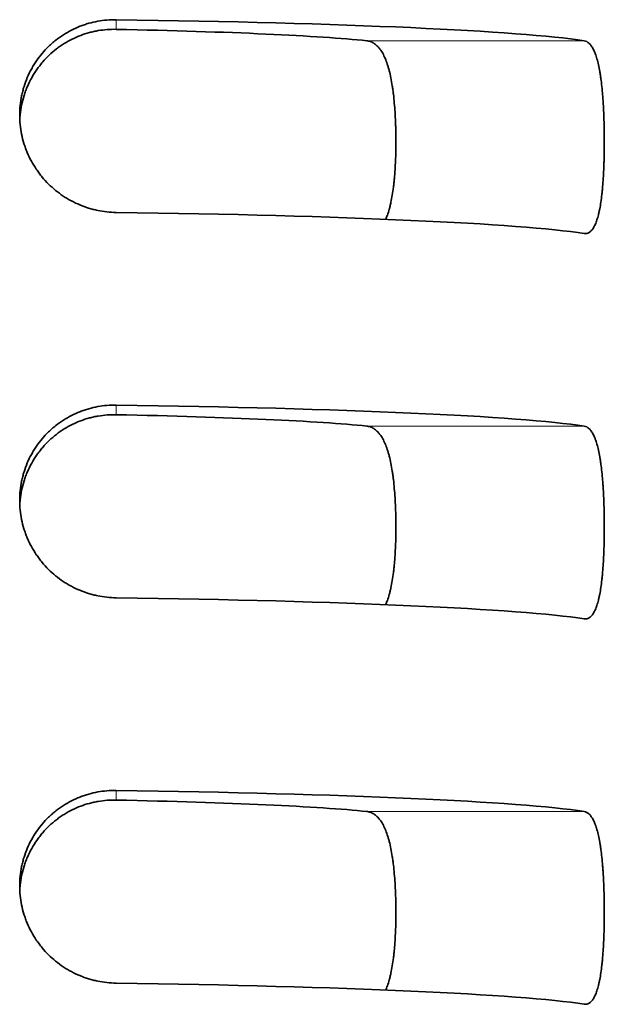
# Model space of a CAD drawing. Units: millimetres. Extents: x 0 to 5600, y 0 to 3960.
# Drawn here: x 4475 to 4479, y 2880 to 2888 of the extents above; entities that cross this region are included whole.
import ezdxf

# ---------------------------------------------------------------- set-up
doc = ezdxf.new("R2010")
doc.units = ezdxf.units.MM
doc.header["$LTSCALE"] = 13.333333
doc.layers.add('Visible Edges(ISO)', color=7, linetype='Continuous', lineweight=35)
doc.layers.add('Visible Tangent Edges(ISO)', color=7, linetype='Continuous', lineweight=18)

msp = doc.modelspace()

# ---------------------------------------------------------------- linework, layer by layer
at = {"layer": 'Visible Edges(ISO)'}
for centre, major_axis, start_param, end_param in [((4473.6365, 2887.5873), (5.5, 0), 0.276227, 1.266104), ((4473.6365, 2887.5873), (-3.9, 0), 3.536384, 4.275551), ((4473.6365, 2886.0888), (5.5, 0), 0.276227, 1.266104), ((4473.6365, 2884.5902), (5.5, 0), 0.276227, 1.266104), ((4473.6365, 2884.5902), (-3.9, 0), 3.536384, 4.275551), ((4473.6365, 2883.0916), (5.5, 0), 0.276227, 1.266104), ((4473.6365, 2881.593), (5.5, 0), 0.276227, 1.266104), ((4473.6365, 2881.593), (-3.9, 0), 3.536384, 4.275551), ((4473.6365, 2880.0945), (5.5, 0), 0.276227, 1.266104)]:
    msp.add_ellipse(centre, major_axis=major_axis, ratio=0.043619, start_param=start_param, end_param=end_param, dxfattribs=at)
for points, knots in [([(4475.2865, 2887.8162), (4475.2626, 2887.8165), (4475.2387, 2887.8157), (4475.215, 2887.8137), (4475.1913, 2887.8118), (4475.1677, 2887.8087), (4475.1443, 2887.8044), (4475.1208, 2887.8002), (4475.0975, 2887.7948), (4475.0743, 2887.7883), (4475.0628, 2887.785), (4475.0512, 2887.7814), (4475.0397, 2887.7776), (4475.0339, 2887.7756), (4475.0282, 2887.7736), (4475.0225, 2887.7715), (4475.0168, 2887.7695), (4475.0111, 2887.7673), (4475.0055, 2887.7651), (4474.983, 2887.7563), (4474.961, 2887.7464), (4474.9395, 2887.7354), (4474.918, 2887.7244), (4474.8971, 2887.7124), (4474.8767, 2887.6993), (4474.8563, 2887.6862), (4474.8364, 2887.672), (4474.8171, 2887.6567), (4474.8123, 2887.6529), (4474.8075, 2887.649), (4474.8028, 2887.6451), (4474.798, 2887.6411), (4474.7934, 2887.6371), (4474.7887, 2887.6331), (4474.7795, 2887.625), (4474.7705, 2887.6167), (4474.7617, 2887.6082), (4474.7441, 2887.5911), (4474.7275, 2887.5733), (4474.7117, 2887.5546), (4474.6959, 2887.5359), (4474.681, 2887.5164), (4474.667, 2887.496), (4474.66, 2887.4858), (4474.6533, 2887.4755), (4474.6467, 2887.4649), (4474.6435, 2887.4596), (4474.6403, 2887.4542), (4474.6371, 2887.4488), (4474.634, 2887.4434), (4474.631, 2887.438), (4474.628, 2887.4326), (4474.6161, 2887.4109), (4474.6053, 2887.3886), (4474.5957, 2887.3659), (4474.586, 2887.3432), (4474.5775, 2887.3201), (4474.5702, 2887.2964), (4474.5665, 2887.2846), (4474.5631, 2887.2727), (4474.56, 2887.2606), (4474.5585, 2887.2546), (4474.557, 2887.2485), (4474.5556, 2887.2424), (4474.5542, 2887.2363), (4474.5529, 2887.2302), (4474.5516, 2887.2241), (4474.5466, 2887.1995), (4474.5428, 2887.1748), (4474.5403, 2887.15), (4474.5378, 2887.1251), (4474.5365, 2887.1001), (4474.5365, 2887.075), (4474.5365, 2887.0498), (4474.5378, 2887.0249), (4474.5402, 2887.0002), (4474.5427, 2886.9755), (4474.5464, 2886.9509), (4474.5513, 2886.9266), (4474.5562, 2886.9023), (4474.5623, 2886.8782), (4474.5697, 2886.8542), (4474.5715, 2886.8483), (4474.5734, 2886.8423), (4474.5754, 2886.8363), (4474.5774, 2886.8304), (4474.5795, 2886.8245), (4474.5816, 2886.8186), (4474.5859, 2886.8068), (4474.5904, 2886.7951), (4474.5953, 2886.7836), (4474.6049, 2886.7607), (4474.6156, 2886.7383), (4474.6274, 2886.7165), (4474.6392, 2886.6947), (4474.6521, 2886.6735), (4474.666, 2886.6529), (4474.6729, 2886.6426), (4474.6802, 2886.6325), (4474.6877, 2886.6225), (4474.6914, 2886.6175), (4474.6952, 2886.6125), (4474.6991, 2886.6076), (4474.703, 2886.6027), (4474.7069, 2886.5978), (4474.7109, 2886.593), (4474.7268, 2886.5738), (4474.7436, 2886.5556), (4474.7611, 2886.5382), (4474.7786, 2886.5209), (4474.7969, 2886.5045), (4474.816, 2886.4889), (4474.835, 2886.4734), (4474.8549, 2886.4587), (4474.8755, 2886.445), (4474.8807, 2886.4416), (4474.8859, 2886.4382), (4474.8911, 2886.4349), (4474.8964, 2886.4316), (4474.9016, 2886.4284), (4474.9069, 2886.4253), (4474.9174, 2886.419), (4474.9281, 2886.413), (4474.9389, 2886.4072), (4474.9604, 2886.3957), (4474.9824, 2886.3853), (4475.0048, 2886.376), (4475.0271, 2886.3667), (4475.0499, 2886.3585), (4475.0731, 2886.3513), (4475.0789, 2886.3495), (4475.0847, 2886.3478), (4475.0906, 2886.3462), (4475.0964, 2886.3445), (4475.1023, 2886.3429), (4475.1082, 2886.3414), (4475.12, 2886.3384), (4475.1318, 2886.3357), (4475.1436, 2886.3332), (4475.1673, 2886.3283), (4475.191, 2886.3246), (4475.2148, 2886.322), (4475.2386, 2886.3194), (4475.2625, 2886.318), (4475.2865, 2886.3176)], [0, 0, 0, 0, 0.03125, 0.03125, 0.03125, 0.0625, 0.0625, 0.0625, 0.09375, 0.09375, 0.09375, 0.109375, 0.109375, 0.109375, 0.117188, 0.117188, 0.117188, 0.125, 0.125, 0.125, 0.15625, 0.15625, 0.15625, 0.1875, 0.1875, 0.1875, 0.21875, 0.21875, 0.21875, 0.226563, 0.226563, 0.226563, 0.234375, 0.234375, 0.234375, 0.25, 0.25, 0.25, 0.28125, 0.28125, 0.28125, 0.3125, 0.3125, 0.3125, 0.328125, 0.328125, 0.328125, 0.335938, 0.335938, 0.335938, 0.34375, 0.34375, 0.34375, 0.375, 0.375, 0.375, 0.40625, 0.40625, 0.40625, 0.421875, 0.421875, 0.421875, 0.429688, 0.429688, 0.429688, 0.4375, 0.4375, 0.4375, 0.46875, 0.46875, 0.46875, 0.5, 0.5, 0.5, 0.53125, 0.53125, 0.53125, 0.5625, 0.5625, 0.5625, 0.59375, 0.59375, 0.59375, 0.601563, 0.601563, 0.601563, 0.609375, 0.609375, 0.609375, 0.625, 0.625, 0.625, 0.65625, 0.65625, 0.65625, 0.6875, 0.6875, 0.6875, 0.703125, 0.703125, 0.703125, 0.710938, 0.710938, 0.710938, 0.71875, 0.71875, 0.71875, 0.75, 0.75, 0.75, 0.78125, 0.78125, 0.78125, 0.8125, 0.8125, 0.8125, 0.820313, 0.820313, 0.820313, 0.828125, 0.828125, 0.828125, 0.84375, 0.84375, 0.84375, 0.875, 0.875, 0.875, 0.90625, 0.90625, 0.90625, 0.914063, 0.914063, 0.914063, 0.921875, 0.921875, 0.921875, 0.9375, 0.9375, 0.9375, 0.96875, 0.96875, 0.96875, 1, 1, 1, 1]), ([(4474.5374, 2887.0391), (4474.538, 2887.0525), (4474.539, 2887.0658), (4474.5403, 2887.079), (4474.5429, 2887.1041), (4474.5467, 2887.129), (4474.5518, 2887.1536), (4474.5568, 2887.1783), (4474.5631, 2887.2027), (4474.5707, 2887.2268), (4474.5745, 2887.2389), (4474.5786, 2887.251), (4474.583, 2887.2628), (4474.5874, 2887.2747), (4474.5921, 2887.2864), (4474.5971, 2887.2979), (4474.607, 2887.3209), (4474.618, 2887.3433), (4474.6302, 2887.3651), (4474.6423, 2887.3868), (4474.6555, 2887.4079), (4474.6697, 2887.4284), (4474.6769, 2887.4386), (4474.6843, 2887.4487), (4474.692, 2887.4586), (4474.6997, 2887.4685), (4474.7076, 2887.4781), (4474.7157, 2887.4875), (4474.7319, 2887.5063), (4474.7489, 2887.5241), (4474.7667, 2887.5409), (4474.7844, 2887.5578), (4474.803, 2887.5737), (4474.8223, 2887.5886), (4474.832, 2887.5961), (4474.8418, 2887.6033), (4474.8518, 2887.6103), (4474.8619, 2887.6173), (4474.8721, 2887.624), (4474.8824, 2887.6305), (4474.9031, 2887.6434), (4474.9242, 2887.6551), (4474.9456, 2887.6657), (4474.9671, 2887.6763), (4474.9889, 2887.6858), (4475.0111, 2887.6942), (4475.0333, 2887.7026), (4475.0559, 2887.7099), (4475.0788, 2887.7161), (4475.0846, 2887.7176), (4475.0903, 2887.7191), (4475.0961, 2887.7205), (4475.1018, 2887.7219), (4475.1076, 2887.7233), (4475.1133, 2887.7245), (4475.1248, 2887.7271), (4475.1363, 2887.7293), (4475.1479, 2887.7312), (4475.1709, 2887.7352), (4475.194, 2887.7379), (4475.2171, 2887.7396), (4475.2402, 2887.7413), (4475.2634, 2887.742), (4475.2865, 2887.7415)], [0.5147781, 0.5147781, 0.5147781, 0.5147781, 0.53125, 0.53125, 0.53125, 0.5625, 0.5625, 0.5625, 0.59375, 0.59375, 0.59375, 0.609375, 0.609375, 0.609375, 0.625, 0.625, 0.625, 0.65625, 0.65625, 0.65625, 0.6875, 0.6875, 0.6875, 0.703125, 0.703125, 0.703125, 0.71875, 0.71875, 0.71875, 0.75, 0.75, 0.75, 0.78125, 0.78125, 0.78125, 0.796875, 0.796875, 0.796875, 0.8125, 0.8125, 0.8125, 0.84375, 0.84375, 0.84375, 0.875, 0.875, 0.875, 0.90625, 0.90625, 0.90625, 0.9140625, 0.9140625, 0.9140625, 0.921875, 0.921875, 0.921875, 0.9375, 0.9375, 0.9375, 0.96875, 0.96875, 0.96875, 1, 1, 1, 1]), ([(4477.2365, 2887.6528), (4477.2463, 2887.6517), (4477.2557, 2887.6496), (4477.2649, 2887.6464), (4477.2741, 2887.6432), (4477.283, 2887.639), (4477.2916, 2887.6336), (4477.3002, 2887.6282), (4477.3085, 2887.6217), (4477.3165, 2887.6141), (4477.3206, 2887.6103), (4477.3245, 2887.6062), (4477.3284, 2887.6018), (4477.3303, 2887.5996), (4477.3323, 2887.5973), (4477.3342, 2887.5949), (4477.3361, 2887.5926), (4477.338, 2887.5902), (4477.3398, 2887.5877), (4477.3472, 2887.5778), (4477.3542, 2887.5669), (4477.3609, 2887.555), (4477.3676, 2887.543), (4477.3739, 2887.53), (4477.3799, 2887.516), (4477.3858, 2887.502), (4477.3915, 2887.4869), (4477.3968, 2887.4707), (4477.3995, 2887.4626), (4477.4021, 2887.4542), (4477.4046, 2887.4456), (4477.4071, 2887.4371), (4477.4095, 2887.4283), (4477.4118, 2887.4193), (4477.4164, 2887.4014), (4477.4206, 2887.3826), (4477.4245, 2887.3631), (4477.4284, 2887.3436), (4477.432, 2887.3232), (4477.4353, 2887.3021), (4477.437, 2887.2916), (4477.4385, 2887.2808), (4477.44, 2887.2698), (4477.4408, 2887.2643), (4477.4415, 2887.2588), (4477.4422, 2887.2532), (4477.4429, 2887.2476), (4477.4436, 2887.242), (4477.4443, 2887.2364), (4477.447, 2887.2138), (4477.4494, 2887.1909), (4477.4514, 2887.1675), (4477.4535, 2887.1441), (4477.4553, 2887.1203), (4477.4569, 2887.0961), (4477.4584, 2887.0719), (4477.4597, 2887.0473), (4477.4607, 2887.0222), (4477.4612, 2887.0097), (4477.4617, 2886.9971), (4477.462, 2886.9846), (4477.4624, 2886.972), (4477.4627, 2886.9595), (4477.463, 2886.947), (4477.4635, 2886.9219), (4477.4637, 2886.8968), (4477.4637, 2886.8718), (4477.4637, 2886.8467), (4477.4635, 2886.8217), (4477.463, 2886.7967), (4477.4629, 2886.7904), (4477.4627, 2886.7842), (4477.4626, 2886.7779), (4477.4624, 2886.7716), (4477.4623, 2886.7654), (4477.4621, 2886.7592), (4477.4617, 2886.7468), (4477.4613, 2886.7344), (4477.4608, 2886.7222), (4477.4598, 2886.6978), (4477.4585, 2886.6739), (4477.457, 2886.6503), (4477.4555, 2886.6268), (4477.4537, 2886.6037), (4477.4516, 2886.581), (4477.4506, 2886.5696), (4477.4494, 2886.5584), (4477.4483, 2886.5473), (4477.4477, 2886.5417), (4477.447, 2886.5362), (4477.4464, 2886.5307), (4477.4458, 2886.5253), (4477.4451, 2886.5198), (4477.4445, 2886.5145), (4477.4418, 2886.493), (4477.4388, 2886.4723), (4477.4356, 2886.4525), (4477.4323, 2886.4326), (4477.4287, 2886.4136), (4477.4248, 2886.3953), (4477.4229, 2886.3862), (4477.4208, 2886.3773), (4477.4187, 2886.3685), (4477.4176, 2886.3642), (4477.4165, 2886.3599), (4477.4154, 2886.3556), (4477.4143, 2886.3513), (4477.4131, 2886.3471), (4477.412, 2886.343), (4477.4074, 2886.3264), (4477.4024, 2886.3109), (4477.3971, 2886.2965), (4477.393, 2886.2851), (4477.3886, 2886.2744), (4477.384, 2886.2644)], [0, 0, 0, 0, 0.03125, 0.03125, 0.03125, 0.0625, 0.0625, 0.0625, 0.09375, 0.09375, 0.09375, 0.109375, 0.109375, 0.109375, 0.1171875, 0.1171875, 0.1171875, 0.125, 0.125, 0.125, 0.15625, 0.15625, 0.15625, 0.1875, 0.1875, 0.1875, 0.21875, 0.21875, 0.21875, 0.234375, 0.234375, 0.234375, 0.25, 0.25, 0.25, 0.28125, 0.28125, 0.28125, 0.3125, 0.3125, 0.3125, 0.328125, 0.328125, 0.328125, 0.3359375, 0.3359375, 0.3359375, 0.34375, 0.34375, 0.34375, 0.375, 0.375, 0.375, 0.40625, 0.40625, 0.40625, 0.4375, 0.4375, 0.4375, 0.453125, 0.453125, 0.453125, 0.46875, 0.46875, 0.46875, 0.5, 0.5, 0.5, 0.53125, 0.53125, 0.53125, 0.5390625, 0.5390625, 0.5390625, 0.546875, 0.546875, 0.546875, 0.5625, 0.5625, 0.5625, 0.59375, 0.59375, 0.59375, 0.625, 0.625, 0.625, 0.640625, 0.640625, 0.640625, 0.6484375, 0.6484375, 0.6484375, 0.65625, 0.65625, 0.65625, 0.6875, 0.6875, 0.6875, 0.71875, 0.71875, 0.71875, 0.734375, 0.734375, 0.734375, 0.7421875, 0.7421875, 0.7421875, 0.75, 0.75, 0.75, 0.78125, 0.78125, 0.78125, 0.8059009, 0.8059009, 0.8059009, 0.8059009]), ([(4478.928, 2886.1542), (4478.9349, 2886.1531), (4478.9415, 2886.1533), (4478.9479, 2886.1545), (4478.9543, 2886.1558), (4478.9605, 2886.1582), (4478.9665, 2886.1617), (4478.9725, 2886.1652), (4478.9783, 2886.1699), (4478.9839, 2886.1758), (4478.9867, 2886.1787), (4478.9894, 2886.182), (4478.9921, 2886.1855), (4478.9948, 2886.189), (4478.9975, 2886.1929), (4479, 2886.197), (4479.0051, 2886.2051), (4479.01, 2886.2144), (4479.0146, 2886.2247), (4479.0192, 2886.235), (4479.0236, 2886.2464), (4479.0277, 2886.2589), (4479.0318, 2886.2714), (4479.0357, 2886.285), (4479.0394, 2886.2997), (4479.0403, 2886.3033), (4479.0412, 2886.3071), (4479.0421, 2886.3109), (4479.043, 2886.3147), (4479.0438, 2886.3185), (4479.0447, 2886.3224), (4479.0464, 2886.3302), (4479.048, 2886.3382), (4479.0496, 2886.3465), (4479.0528, 2886.3629), (4479.0557, 2886.3803), (4479.0583, 2886.3984), (4479.061, 2886.4166), (4479.0635, 2886.4356), (4479.0657, 2886.4555), (4479.0669, 2886.4654), (4479.068, 2886.4756), (4479.069, 2886.486), (4479.07, 2886.4963), (4479.071, 2886.5069), (4479.0719, 2886.5175), (4479.0737, 2886.5388), (4479.0753, 2886.5606), (4479.0768, 2886.5829), (4479.0782, 2886.6052), (4479.0794, 2886.6281), (4479.0805, 2886.6514), (4479.081, 2886.6631), (4479.0815, 2886.6749), (4479.0819, 2886.6868), (4479.0821, 2886.6928), (4479.0823, 2886.6988), (4479.0825, 2886.7048), (4479.0827, 2886.7108), (4479.0829, 2886.7169), (4479.0831, 2886.723), (4479.0838, 2886.7473), (4479.0843, 2886.7717), (4479.0846, 2886.7962), (4479.085, 2886.8207), (4479.0851, 2886.8453), (4479.0852, 2886.87), (4479.0852, 2886.8947), (4479.085, 2886.9196), (4479.0847, 2886.9445), (4479.0845, 2886.957), (4479.0843, 2886.9695), (4479.084, 2886.9819), (4479.0838, 2886.9944), (4479.0835, 2887.0067), (4479.0831, 2887.019), (4479.0824, 2887.0435), (4479.0816, 2887.0677), (4479.0805, 2887.0916), (4479.0795, 2887.1155), (4479.0783, 2887.1391), (4479.0768, 2887.1624), (4479.0761, 2887.1741), (4479.0754, 2887.1857), (4479.0745, 2887.1972), (4479.0741, 2887.2029), (4479.0737, 2887.2086), (4479.0733, 2887.2143), (4479.0729, 2887.22), (4479.0724, 2887.2256), (4479.072, 2887.2312), (4479.0701, 2887.2536), (4479.0681, 2887.2753), (4479.0659, 2887.2963), (4479.0636, 2887.3172), (4479.0612, 2887.3375), (4479.0585, 2887.3572), (4479.0572, 2887.367), (4479.0558, 2887.3766), (4479.0543, 2887.3861), (4479.0528, 2887.3956), (4479.0513, 2887.4049), (4479.0497, 2887.414), (4479.0465, 2887.4322), (4479.0431, 2887.4494), (4479.0395, 2887.4656), (4479.0359, 2887.4818), (4479.032, 2887.4971), (4479.0279, 2887.5114), (4479.0238, 2887.5257), (4479.0194, 2887.539), (4479.0148, 2887.5514), (4479.0136, 2887.5544), (4479.0124, 2887.5575), (4479.0113, 2887.5604), (4479.0101, 2887.5634), (4479.0088, 2887.5663), (4479.0076, 2887.5691), (4479.0052, 2887.5748), (4479.0027, 2887.5801), (4479.0001, 2887.5852), (4478.995, 2887.5953), (4478.9897, 2887.6043), (4478.9841, 2887.6122), (4478.9786, 2887.6201), (4478.9728, 2887.6269), (4478.9668, 2887.6325), (4478.9637, 2887.6354), (4478.9607, 2887.6379), (4478.9576, 2887.6402), (4478.9544, 2887.6424), (4478.9512, 2887.6444), (4478.948, 2887.6461), (4478.9415, 2887.6495), (4478.9349, 2887.6517), (4478.928, 2887.6528)], [0, 0, 0, 0, 0.03125, 0.03125, 0.03125, 0.0625, 0.0625, 0.0625, 0.09375, 0.09375, 0.09375, 0.109375, 0.109375, 0.109375, 0.125, 0.125, 0.125, 0.15625, 0.15625, 0.15625, 0.1875, 0.1875, 0.1875, 0.21875, 0.21875, 0.21875, 0.226563, 0.226563, 0.226563, 0.234375, 0.234375, 0.234375, 0.25, 0.25, 0.25, 0.28125, 0.28125, 0.28125, 0.3125, 0.3125, 0.3125, 0.328125, 0.328125, 0.328125, 0.34375, 0.34375, 0.34375, 0.375, 0.375, 0.375, 0.40625, 0.40625, 0.40625, 0.421875, 0.421875, 0.421875, 0.429687, 0.429687, 0.429687, 0.4375, 0.4375, 0.4375, 0.46875, 0.46875, 0.46875, 0.5, 0.5, 0.5, 0.53125, 0.53125, 0.53125, 0.546875, 0.546875, 0.546875, 0.5625, 0.5625, 0.5625, 0.59375, 0.59375, 0.59375, 0.625, 0.625, 0.625, 0.640625, 0.640625, 0.640625, 0.648437, 0.648437, 0.648437, 0.65625, 0.65625, 0.65625, 0.6875, 0.6875, 0.6875, 0.71875, 0.71875, 0.71875, 0.734375, 0.734375, 0.734375, 0.75, 0.75, 0.75, 0.78125, 0.78125, 0.78125, 0.8125, 0.8125, 0.8125, 0.84375, 0.84375, 0.84375, 0.851562, 0.851562, 0.851562, 0.859375, 0.859375, 0.859375, 0.875, 0.875, 0.875, 0.90625, 0.90625, 0.90625, 0.9375, 0.9375, 0.9375, 0.953125, 0.953125, 0.953125, 0.96875, 0.96875, 0.96875, 1, 1, 1, 1]), ([(4475.2865, 2884.819), (4475.2626, 2884.8194), (4475.2387, 2884.8186), (4475.215, 2884.8166), (4475.1913, 2884.8146), (4475.1677, 2884.8115), (4475.1443, 2884.8073), (4475.1208, 2884.8031), (4475.0975, 2884.7977), (4475.0743, 2884.7911), (4475.0628, 2884.7879), (4475.0512, 2884.7843), (4475.0397, 2884.7804), (4475.0339, 2884.7785), (4475.0282, 2884.7765), (4475.0225, 2884.7744), (4475.0168, 2884.7723), (4475.0111, 2884.7702), (4475.0055, 2884.768), (4474.983, 2884.7591), (4474.961, 2884.7492), (4474.9395, 2884.7382), (4474.918, 2884.7273), (4474.8971, 2884.7152), (4474.8767, 2884.7021), (4474.8563, 2884.6891), (4474.8364, 2884.6749), (4474.8171, 2884.6596), (4474.8123, 2884.6558), (4474.8075, 2884.6519), (4474.8028, 2884.6479), (4474.798, 2884.644), (4474.7934, 2884.64), (4474.7887, 2884.6359), (4474.7795, 2884.6278), (4474.7705, 2884.6195), (4474.7617, 2884.611), (4474.7441, 2884.594), (4474.7275, 2884.5761), (4474.7117, 2884.5574), (4474.6959, 2884.5387), (4474.681, 2884.5192), (4474.667, 2884.4989), (4474.66, 2884.4887), (4474.6533, 2884.4783), (4474.6467, 2884.4677), (4474.6435, 2884.4624), (4474.6403, 2884.4571), (4474.6371, 2884.4517), (4474.634, 2884.4463), (4474.631, 2884.4409), (4474.628, 2884.4355), (4474.6161, 2884.4137), (4474.6053, 2884.3915), (4474.5957, 2884.3688), (4474.586, 2884.3461), (4474.5775, 2884.3229), (4474.5702, 2884.2993), (4474.5665, 2884.2875), (4474.5631, 2884.2755), (4474.56, 2884.2635), (4474.5585, 2884.2574), (4474.557, 2884.2514), (4474.5556, 2884.2453), (4474.5542, 2884.2392), (4474.5529, 2884.2331), (4474.5516, 2884.2269), (4474.5466, 2884.2024), (4474.5428, 2884.1777), (4474.5403, 2884.1528), (4474.5378, 2884.128), (4474.5365, 2884.103), (4474.5365, 2884.0778), (4474.5365, 2884.0527), (4474.5378, 2884.0278), (4474.5402, 2884.003), (4474.5427, 2883.9783), (4474.5464, 2883.9538), (4474.5513, 2883.9295), (4474.5562, 2883.9052), (4474.5623, 2883.881), (4474.5697, 2883.8571), (4474.5715, 2883.8511), (4474.5734, 2883.8452), (4474.5754, 2883.8392), (4474.5774, 2883.8332), (4474.5795, 2883.8273), (4474.5816, 2883.8214), (4474.5859, 2883.8096), (4474.5904, 2883.798), (4474.5953, 2883.7865), (4474.6049, 2883.7635), (4474.6156, 2883.7411), (4474.6274, 2883.7193), (4474.6392, 2883.6976), (4474.6521, 2883.6764), (4474.666, 2883.6558), (4474.6729, 2883.6455), (4474.6802, 2883.6353), (4474.6877, 2883.6253), (4474.6914, 2883.6203), (4474.6952, 2883.6153), (4474.6991, 2883.6104), (4474.703, 2883.6055), (4474.7069, 2883.6007), (4474.7109, 2883.5959), (4474.7268, 2883.5767), (4474.7436, 2883.5584), (4474.7611, 2883.5411), (4474.7786, 2883.5238), (4474.7969, 2883.5073), (4474.816, 2883.4918), (4474.835, 2883.4762), (4474.8549, 2883.4616), (4474.8755, 2883.4479), (4474.8807, 2883.4444), (4474.8859, 2883.4411), (4474.8911, 2883.4378), (4474.8964, 2883.4345), (4474.9016, 2883.4313), (4474.9069, 2883.4281), (4474.9174, 2883.4218), (4474.9281, 2883.4158), (4474.9389, 2883.4101), (4474.9604, 2883.3986), (4474.9824, 2883.3882), (4475.0048, 2883.3789), (4475.0271, 2883.3696), (4475.0499, 2883.3613), (4475.0731, 2883.3542), (4475.0789, 2883.3524), (4475.0847, 2883.3507), (4475.0906, 2883.349), (4475.0964, 2883.3474), (4475.1023, 2883.3458), (4475.1082, 2883.3443), (4475.12, 2883.3412), (4475.1318, 2883.3385), (4475.1436, 2883.3361), (4475.1673, 2883.3312), (4475.191, 2883.3275), (4475.2148, 2883.3249), (4475.2386, 2883.3223), (4475.2625, 2883.3208), (4475.2865, 2883.3205)], [0, 0, 0, 0, 0.03125, 0.03125, 0.03125, 0.0625, 0.0625, 0.0625, 0.09375, 0.09375, 0.09375, 0.109375, 0.109375, 0.109375, 0.117187, 0.117187, 0.117187, 0.125, 0.125, 0.125, 0.15625, 0.15625, 0.15625, 0.1875, 0.1875, 0.1875, 0.21875, 0.21875, 0.21875, 0.226562, 0.226562, 0.226562, 0.234375, 0.234375, 0.234375, 0.25, 0.25, 0.25, 0.28125, 0.28125, 0.28125, 0.3125, 0.3125, 0.3125, 0.328125, 0.328125, 0.328125, 0.335937, 0.335937, 0.335937, 0.34375, 0.34375, 0.34375, 0.375, 0.375, 0.375, 0.40625, 0.40625, 0.40625, 0.421875, 0.421875, 0.421875, 0.429687, 0.429687, 0.429687, 0.4375, 0.4375, 0.4375, 0.46875, 0.46875, 0.46875, 0.5, 0.5, 0.5, 0.53125, 0.53125, 0.53125, 0.5625, 0.5625, 0.5625, 0.59375, 0.59375, 0.59375, 0.601562, 0.601562, 0.601562, 0.609375, 0.609375, 0.609375, 0.625, 0.625, 0.625, 0.65625, 0.65625, 0.65625, 0.6875, 0.6875, 0.6875, 0.703125, 0.703125, 0.703125, 0.710938, 0.710938, 0.710938, 0.71875, 0.71875, 0.71875, 0.75, 0.75, 0.75, 0.78125, 0.78125, 0.78125, 0.8125, 0.8125, 0.8125, 0.820313, 0.820313, 0.820313, 0.828125, 0.828125, 0.828125, 0.84375, 0.84375, 0.84375, 0.875, 0.875, 0.875, 0.90625, 0.90625, 0.90625, 0.914063, 0.914063, 0.914063, 0.921875, 0.921875, 0.921875, 0.9375, 0.9375, 0.9375, 0.96875, 0.96875, 0.96875, 1, 1, 1, 1]), ([(4474.5374, 2884.042), (4474.538, 2884.0554), (4474.539, 2884.0687), (4474.5403, 2884.0819), (4474.5429, 2884.107), (4474.5467, 2884.1319), (4474.5518, 2884.1565), (4474.5568, 2884.1811), (4474.5631, 2884.2055), (4474.5707, 2884.2297), (4474.5745, 2884.2418), (4474.5786, 2884.2538), (4474.583, 2884.2657), (4474.5874, 2884.2775), (4474.5921, 2884.2892), (4474.5971, 2884.3007), (4474.607, 2884.3238), (4474.618, 2884.3462), (4474.6302, 2884.3679), (4474.6423, 2884.3897), (4474.6555, 2884.4108), (4474.6697, 2884.4312), (4474.6769, 2884.4415), (4474.6843, 2884.4515), (4474.692, 2884.4614), (4474.6997, 2884.4713), (4474.7076, 2884.481), (4474.7157, 2884.4904), (4474.7319, 2884.5092), (4474.7489, 2884.527), (4474.7667, 2884.5438), (4474.7844, 2884.5606), (4474.803, 2884.5765), (4474.8223, 2884.5915), (4474.832, 2884.5989), (4474.8418, 2884.6062), (4474.8518, 2884.6132), (4474.8619, 2884.6201), (4474.8721, 2884.6269), (4474.8824, 2884.6333), (4474.9031, 2884.6462), (4474.9242, 2884.658), (4474.9456, 2884.6686), (4474.9671, 2884.6792), (4474.9889, 2884.6887), (4475.0111, 2884.6971), (4475.0333, 2884.7054), (4475.0559, 2884.7127), (4475.0788, 2884.7189), (4475.0846, 2884.7205), (4475.0903, 2884.722), (4475.0961, 2884.7234), (4475.1018, 2884.7248), (4475.1076, 2884.7261), (4475.1133, 2884.7274), (4475.1248, 2884.7299), (4475.1363, 2884.7321), (4475.1479, 2884.7341), (4475.1709, 2884.738), (4475.194, 2884.7408), (4475.2171, 2884.7425), (4475.2402, 2884.7442), (4475.2634, 2884.7448), (4475.2865, 2884.7443)], [0.5147781, 0.5147781, 0.5147781, 0.5147781, 0.53125, 0.53125, 0.53125, 0.5625, 0.5625, 0.5625, 0.59375, 0.59375, 0.59375, 0.609375, 0.609375, 0.609375, 0.625, 0.625, 0.625, 0.65625, 0.65625, 0.65625, 0.6875, 0.6875, 0.6875, 0.703125, 0.703125, 0.703125, 0.71875, 0.71875, 0.71875, 0.75, 0.75, 0.75, 0.78125, 0.78125, 0.78125, 0.796875, 0.796875, 0.796875, 0.8125, 0.8125, 0.8125, 0.84375, 0.84375, 0.84375, 0.875, 0.875, 0.875, 0.90625, 0.90625, 0.90625, 0.9140625, 0.9140625, 0.9140625, 0.921875, 0.921875, 0.921875, 0.9375, 0.9375, 0.9375, 0.96875, 0.96875, 0.96875, 1, 1, 1, 1]), ([(4477.2365, 2884.6556), (4477.2463, 2884.6546), (4477.2557, 2884.6525), (4477.2649, 2884.6493), (4477.2741, 2884.6461), (4477.283, 2884.6418), (4477.2916, 2884.6364), (4477.3002, 2884.6311), (4477.3085, 2884.6246), (4477.3165, 2884.6169), (4477.3206, 2884.6131), (4477.3245, 2884.609), (4477.3284, 2884.6046), (4477.3303, 2884.6024), (4477.3323, 2884.6001), (4477.3342, 2884.5978), (4477.3361, 2884.5954), (4477.338, 2884.593), (4477.3398, 2884.5906), (4477.3472, 2884.5807), (4477.3542, 2884.5698), (4477.3609, 2884.5578), (4477.3676, 2884.5459), (4477.3739, 2884.5329), (4477.3799, 2884.5188), (4477.3858, 2884.5048), (4477.3915, 2884.4897), (4477.3968, 2884.4736), (4477.3995, 2884.4655), (4477.4021, 2884.4571), (4477.4046, 2884.4485), (4477.4071, 2884.4399), (4477.4095, 2884.4312), (4477.4118, 2884.4222), (4477.4164, 2884.4042), (4477.4206, 2884.3855), (4477.4245, 2884.366), (4477.4284, 2884.3464), (4477.432, 2884.3261), (4477.4353, 2884.305), (4477.437, 2884.2944), (4477.4385, 2884.2836), (4477.44, 2884.2727), (4477.4408, 2884.2672), (4477.4415, 2884.2616), (4477.4422, 2884.2561), (4477.4429, 2884.2505), (4477.4436, 2884.2449), (4477.4443, 2884.2392), (4477.447, 2884.2167), (4477.4494, 2884.1937), (4477.4514, 2884.1704), (4477.4535, 2884.147), (4477.4553, 2884.1232), (4477.4569, 2884.099), (4477.4584, 2884.0747), (4477.4597, 2884.0501), (4477.4607, 2884.025), (4477.4612, 2884.0125), (4477.4617, 2884), (4477.462, 2883.9874), (4477.4624, 2883.9749), (4477.4627, 2883.9623), (4477.463, 2883.9498), (4477.4635, 2883.9247), (4477.4637, 2883.8997), (4477.4637, 2883.8746), (4477.4637, 2883.8496), (4477.4635, 2883.8246), (4477.463, 2883.7995), (4477.4629, 2883.7933), (4477.4627, 2883.787), (4477.4626, 2883.7808), (4477.4624, 2883.7745), (4477.4623, 2883.7683), (4477.4621, 2883.762), (4477.4617, 2883.7496), (4477.4613, 2883.7373), (4477.4608, 2883.7251), (4477.4598, 2883.7007), (4477.4585, 2883.6767), (4477.457, 2883.6532), (4477.4555, 2883.6296), (4477.4537, 2883.6065), (4477.4516, 2883.5838), (4477.4506, 2883.5725), (4477.4494, 2883.5613), (4477.4483, 2883.5502), (4477.4477, 2883.5446), (4477.447, 2883.5391), (4477.4464, 2883.5336), (4477.4458, 2883.5281), (4477.4451, 2883.5227), (4477.4445, 2883.5173), (4477.4418, 2883.4959), (4477.4388, 2883.4752), (4477.4356, 2883.4553), (4477.4323, 2883.4355), (4477.4287, 2883.4164), (4477.4248, 2883.3982), (4477.4229, 2883.389), (4477.4208, 2883.3801), (4477.4187, 2883.3714), (4477.4176, 2883.367), (4477.4165, 2883.3627), (4477.4154, 2883.3584), (4477.4143, 2883.3542), (4477.4131, 2883.35), (4477.412, 2883.3458), (4477.4074, 2883.3293), (4477.4024, 2883.3138), (4477.3971, 2883.2994), (4477.393, 2883.288), (4477.3886, 2883.2773), (4477.384, 2883.2672)], [0, 0, 0, 0, 0.03125, 0.03125, 0.03125, 0.0625, 0.0625, 0.0625, 0.09375, 0.09375, 0.09375, 0.109375, 0.109375, 0.109375, 0.1171875, 0.1171875, 0.1171875, 0.125, 0.125, 0.125, 0.15625, 0.15625, 0.15625, 0.1875, 0.1875, 0.1875, 0.21875, 0.21875, 0.21875, 0.234375, 0.234375, 0.234375, 0.25, 0.25, 0.25, 0.28125, 0.28125, 0.28125, 0.3125, 0.3125, 0.3125, 0.328125, 0.328125, 0.328125, 0.3359375, 0.3359375, 0.3359375, 0.34375, 0.34375, 0.34375, 0.375, 0.375, 0.375, 0.40625, 0.40625, 0.40625, 0.4375, 0.4375, 0.4375, 0.453125, 0.453125, 0.453125, 0.46875, 0.46875, 0.46875, 0.5, 0.5, 0.5, 0.53125, 0.53125, 0.53125, 0.5390625, 0.5390625, 0.5390625, 0.546875, 0.546875, 0.546875, 0.5625, 0.5625, 0.5625, 0.59375, 0.59375, 0.59375, 0.625, 0.625, 0.625, 0.640625, 0.640625, 0.640625, 0.6484375, 0.6484375, 0.6484375, 0.65625, 0.65625, 0.65625, 0.6875, 0.6875, 0.6875, 0.71875, 0.71875, 0.71875, 0.734375, 0.734375, 0.734375, 0.7421875, 0.7421875, 0.7421875, 0.75, 0.75, 0.75, 0.78125, 0.78125, 0.78125, 0.8059009, 0.8059009, 0.8059009, 0.8059009]), ([(4478.928, 2883.157), (4478.9349, 2883.156), (4478.9415, 2883.1561), (4478.9479, 2883.1574), (4478.9543, 2883.1586), (4478.9605, 2883.161), (4478.9665, 2883.1646), (4478.9725, 2883.1681), (4478.9783, 2883.1728), (4478.9839, 2883.1787), (4478.9867, 2883.1816), (4478.9894, 2883.1848), (4478.9921, 2883.1884), (4478.9948, 2883.1919), (4478.9975, 2883.1957), (4479, 2883.1998), (4479.0051, 2883.208), (4479.01, 2883.2172), (4479.0146, 2883.2276), (4479.0192, 2883.2379), (4479.0236, 2883.2493), (4479.0277, 2883.2618), (4479.0318, 2883.2743), (4479.0357, 2883.2878), (4479.0394, 2883.3025), (4479.0403, 2883.3062), (4479.0412, 2883.3099), (4479.0421, 2883.3137), (4479.043, 2883.3175), (4479.0438, 2883.3214), (4479.0447, 2883.3253), (4479.0464, 2883.3331), (4479.048, 2883.3411), (4479.0496, 2883.3493), (4479.0528, 2883.3658), (4479.0557, 2883.3831), (4479.0583, 2883.4013), (4479.061, 2883.4194), (4479.0635, 2883.4385), (4479.0657, 2883.4583), (4479.0669, 2883.4683), (4479.068, 2883.4784), (4479.069, 2883.4888), (4479.07, 2883.4992), (4479.071, 2883.5097), (4479.0719, 2883.5204), (4479.0737, 2883.5417), (4479.0753, 2883.5635), (4479.0768, 2883.5858), (4479.0782, 2883.6081), (4479.0794, 2883.6309), (4479.0805, 2883.6543), (4479.081, 2883.6659), (4479.0815, 2883.6777), (4479.0819, 2883.6897), (4479.0821, 2883.6956), (4479.0823, 2883.7016), (4479.0825, 2883.7077), (4479.0827, 2883.7137), (4479.0829, 2883.7198), (4479.0831, 2883.7258), (4479.0838, 2883.7501), (4479.0843, 2883.7745), (4479.0846, 2883.799), (4479.085, 2883.8235), (4479.0851, 2883.8481), (4479.0852, 2883.8729), (4479.0852, 2883.8976), (4479.085, 2883.9224), (4479.0847, 2883.9474), (4479.0845, 2883.9598), (4479.0843, 2883.9724), (4479.084, 2883.9848), (4479.0838, 2883.9972), (4479.0835, 2884.0095), (4479.0831, 2884.0218), (4479.0824, 2884.0463), (4479.0816, 2884.0706), (4479.0805, 2884.0945), (4479.0795, 2884.1184), (4479.0783, 2884.142), (4479.0768, 2884.1653), (4479.0761, 2884.177), (4479.0754, 2884.1885), (4479.0745, 2884.2), (4479.0741, 2884.2058), (4479.0737, 2884.2115), (4479.0733, 2884.2172), (4479.0729, 2884.2229), (4479.0724, 2884.2285), (4479.072, 2884.2341), (4479.0701, 2884.2564), (4479.0681, 2884.2781), (4479.0659, 2884.2991), (4479.0636, 2884.3201), (4479.0612, 2884.3404), (4479.0585, 2884.36), (4479.0572, 2884.3698), (4479.0558, 2884.3795), (4479.0543, 2884.3889), (4479.0528, 2884.3984), (4479.0513, 2884.4077), (4479.0497, 2884.4168), (4479.0465, 2884.435), (4479.0431, 2884.4522), (4479.0395, 2884.4685), (4479.0359, 2884.4847), (4479.032, 2884.5), (4479.0279, 2884.5142), (4479.0238, 2884.5285), (4479.0194, 2884.5419), (4479.0148, 2884.5542), (4479.0136, 2884.5573), (4479.0124, 2884.5603), (4479.0113, 2884.5633), (4479.0101, 2884.5663), (4479.0088, 2884.5692), (4479.0076, 2884.572), (4479.0052, 2884.5776), (4479.0027, 2884.583), (4479.0001, 2884.5881), (4478.995, 2884.5982), (4478.9897, 2884.6072), (4478.9841, 2884.6151), (4478.9786, 2884.623), (4478.9728, 2884.6297), (4478.9668, 2884.6354), (4478.9637, 2884.6382), (4478.9607, 2884.6408), (4478.9576, 2884.643), (4478.9544, 2884.6453), (4478.9512, 2884.6473), (4478.948, 2884.649), (4478.9415, 2884.6524), (4478.9349, 2884.6546), (4478.928, 2884.6556)], [0, 0, 0, 0, 0.03125, 0.03125, 0.03125, 0.0625, 0.0625, 0.0625, 0.09375, 0.09375, 0.09375, 0.109375, 0.109375, 0.109375, 0.125, 0.125, 0.125, 0.15625, 0.15625, 0.15625, 0.1875, 0.1875, 0.1875, 0.21875, 0.21875, 0.21875, 0.226563, 0.226563, 0.226563, 0.234375, 0.234375, 0.234375, 0.25, 0.25, 0.25, 0.28125, 0.28125, 0.28125, 0.3125, 0.3125, 0.3125, 0.328125, 0.328125, 0.328125, 0.34375, 0.34375, 0.34375, 0.375, 0.375, 0.375, 0.40625, 0.40625, 0.40625, 0.421875, 0.421875, 0.421875, 0.429687, 0.429687, 0.429687, 0.4375, 0.4375, 0.4375, 0.46875, 0.46875, 0.46875, 0.5, 0.5, 0.5, 0.53125, 0.53125, 0.53125, 0.546875, 0.546875, 0.546875, 0.5625, 0.5625, 0.5625, 0.59375, 0.59375, 0.59375, 0.625, 0.625, 0.625, 0.640625, 0.640625, 0.640625, 0.648437, 0.648437, 0.648437, 0.65625, 0.65625, 0.65625, 0.6875, 0.6875, 0.6875, 0.71875, 0.71875, 0.71875, 0.734375, 0.734375, 0.734375, 0.75, 0.75, 0.75, 0.78125, 0.78125, 0.78125, 0.8125, 0.8125, 0.8125, 0.84375, 0.84375, 0.84375, 0.851562, 0.851562, 0.851562, 0.859375, 0.859375, 0.859375, 0.875, 0.875, 0.875, 0.90625, 0.90625, 0.90625, 0.9375, 0.9375, 0.9375, 0.953125, 0.953125, 0.953125, 0.96875, 0.96875, 0.96875, 1, 1, 1, 1]), ([(4475.2865, 2881.8219), (4475.2626, 2881.8222), (4475.2387, 2881.8214), (4475.215, 2881.8194), (4475.1913, 2881.8175), (4475.1677, 2881.8144), (4475.1443, 2881.8102), (4475.1208, 2881.8059), (4475.0975, 2881.8006), (4475.0743, 2881.794), (4475.0628, 2881.7907), (4475.0512, 2881.7872), (4475.0397, 2881.7833), (4475.0339, 2881.7813), (4475.0282, 2881.7793), (4475.0225, 2881.7773), (4475.0168, 2881.7752), (4475.0111, 2881.773), (4475.0055, 2881.7708), (4474.983, 2881.762), (4474.961, 2881.7521), (4474.9395, 2881.7411), (4474.918, 2881.7301), (4474.8971, 2881.7181), (4474.8767, 2881.705), (4474.8563, 2881.6919), (4474.8364, 2881.6777), (4474.8171, 2881.6625), (4474.8123, 2881.6586), (4474.8075, 2881.6547), (4474.8028, 2881.6508), (4474.798, 2881.6468), (4474.7934, 2881.6429), (4474.7887, 2881.6388), (4474.7795, 2881.6307), (4474.7705, 2881.6224), (4474.7617, 2881.6139), (4474.7441, 2881.5968), (4474.7275, 2881.579), (4474.7117, 2881.5603), (4474.6959, 2881.5416), (4474.681, 2881.5221), (4474.667, 2881.5017), (4474.66, 2881.4916), (4474.6533, 2881.4812), (4474.6467, 2881.4706), (4474.6435, 2881.4653), (4474.6403, 2881.4599), (4474.6371, 2881.4545), (4474.634, 2881.4492), (4474.631, 2881.4438), (4474.628, 2881.4383), (4474.6161, 2881.4166), (4474.6053, 2881.3943), (4474.5957, 2881.3716), (4474.586, 2881.3489), (4474.5775, 2881.3258), (4474.5702, 2881.3021), (4474.5665, 2881.2903), (4474.5631, 2881.2784), (4474.56, 2881.2663), (4474.5585, 2881.2603), (4474.557, 2881.2542), (4474.5556, 2881.2481), (4474.5542, 2881.2421), (4474.5529, 2881.2359), (4474.5516, 2881.2298), (4474.5466, 2881.2052), (4474.5428, 2881.1805), (4474.5403, 2881.1557), (4474.5378, 2881.1308), (4474.5365, 2881.1058), (4474.5365, 2881.0807), (4474.5365, 2881.0556), (4474.5378, 2881.0306), (4474.5402, 2881.0059), (4474.5427, 2880.9812), (4474.5464, 2880.9567), (4474.5513, 2880.9323), (4474.5562, 2880.908), (4474.5623, 2880.8839), (4474.5697, 2880.86), (4474.5715, 2880.854), (4474.5734, 2880.848), (4474.5754, 2880.8421), (4474.5774, 2880.8361), (4474.5795, 2880.8302), (4474.5816, 2880.8243), (4474.5859, 2880.8125), (4474.5904, 2880.8008), (4474.5953, 2880.7893), (4474.6049, 2880.7664), (4474.6156, 2880.744), (4474.6274, 2880.7222), (4474.6392, 2880.7004), (4474.6521, 2880.6792), (4474.666, 2880.6586), (4474.6729, 2880.6483), (4474.6802, 2880.6382), (4474.6877, 2880.6282), (4474.6914, 2880.6232), (4474.6952, 2880.6182), (4474.6991, 2880.6133), (4474.703, 2880.6084), (4474.7069, 2880.6035), (4474.7109, 2880.5987), (4474.7268, 2880.5795), (4474.7436, 2880.5613), (4474.7611, 2880.5439), (4474.7786, 2880.5266), (4474.7969, 2880.5102), (4474.816, 2880.4946), (4474.835, 2880.4791), (4474.8549, 2880.4644), (4474.8755, 2880.4507), (4474.8807, 2880.4473), (4474.8859, 2880.4439), (4474.8911, 2880.4406), (4474.8964, 2880.4374), (4474.9016, 2880.4341), (4474.9069, 2880.431), (4474.9174, 2880.4247), (4474.9281, 2880.4187), (4474.9389, 2880.4129), (4474.9604, 2880.4014), (4474.9824, 2880.391), (4475.0048, 2880.3817), (4475.0271, 2880.3724), (4475.0499, 2880.3642), (4475.0731, 2880.357), (4475.0789, 2880.3552), (4475.0847, 2880.3535), (4475.0906, 2880.3519), (4475.0964, 2880.3502), (4475.1023, 2880.3486), (4475.1082, 2880.3471), (4475.12, 2880.3441), (4475.1318, 2880.3414), (4475.1436, 2880.3389), (4475.1673, 2880.334), (4475.191, 2880.3303), (4475.2148, 2880.3277), (4475.2386, 2880.3251), (4475.2625, 2880.3237), (4475.2865, 2880.3233)], [0, 0, 0, 0, 0.03125, 0.03125, 0.03125, 0.0625, 0.0625, 0.0625, 0.09375, 0.09375, 0.09375, 0.109375, 0.109375, 0.109375, 0.117188, 0.117188, 0.117188, 0.125, 0.125, 0.125, 0.15625, 0.15625, 0.15625, 0.1875, 0.1875, 0.1875, 0.21875, 0.21875, 0.21875, 0.226563, 0.226563, 0.226563, 0.234375, 0.234375, 0.234375, 0.25, 0.25, 0.25, 0.28125, 0.28125, 0.28125, 0.3125, 0.3125, 0.3125, 0.328125, 0.328125, 0.328125, 0.335938, 0.335938, 0.335938, 0.34375, 0.34375, 0.34375, 0.375, 0.375, 0.375, 0.40625, 0.40625, 0.40625, 0.421875, 0.421875, 0.421875, 0.429688, 0.429688, 0.429688, 0.4375, 0.4375, 0.4375, 0.46875, 0.46875, 0.46875, 0.5, 0.5, 0.5, 0.53125, 0.53125, 0.53125, 0.5625, 0.5625, 0.5625, 0.59375, 0.59375, 0.59375, 0.601563, 0.601563, 0.601563, 0.609375, 0.609375, 0.609375, 0.625, 0.625, 0.625, 0.65625, 0.65625, 0.65625, 0.6875, 0.6875, 0.6875, 0.703125, 0.703125, 0.703125, 0.710938, 0.710938, 0.710938, 0.71875, 0.71875, 0.71875, 0.75, 0.75, 0.75, 0.78125, 0.78125, 0.78125, 0.8125, 0.8125, 0.8125, 0.820313, 0.820313, 0.820313, 0.828125, 0.828125, 0.828125, 0.84375, 0.84375, 0.84375, 0.875, 0.875, 0.875, 0.90625, 0.90625, 0.90625, 0.914063, 0.914063, 0.914063, 0.921875, 0.921875, 0.921875, 0.9375, 0.9375, 0.9375, 0.96875, 0.96875, 0.96875, 1, 1, 1, 1]), ([(4474.5374, 2881.0449), (4474.538, 2881.0582), (4474.539, 2881.0715), (4474.5403, 2881.0847), (4474.5429, 2881.1098), (4474.5467, 2881.1347), (4474.5518, 2881.1594), (4474.5568, 2881.184), (4474.5631, 2881.2084), (4474.5707, 2881.2325), (4474.5745, 2881.2446), (4474.5786, 2881.2567), (4474.583, 2881.2685), (4474.5874, 2881.2804), (4474.5921, 2881.2921), (4474.5971, 2881.3036), (4474.607, 2881.3266), (4474.618, 2881.349), (4474.6302, 2881.3708), (4474.6423, 2881.3925), (4474.6555, 2881.4136), (4474.6697, 2881.4341), (4474.6769, 2881.4443), (4474.6843, 2881.4544), (4474.692, 2881.4643), (4474.6997, 2881.4742), (4474.7076, 2881.4838), (4474.7157, 2881.4932), (4474.7319, 2881.512), (4474.7489, 2881.5298), (4474.7667, 2881.5467), (4474.7844, 2881.5635), (4474.803, 2881.5794), (4474.8223, 2881.5943), (4474.832, 2881.6018), (4474.8418, 2881.609), (4474.8518, 2881.616), (4474.8619, 2881.623), (4474.8721, 2881.6298), (4474.8824, 2881.6362), (4474.9031, 2881.6491), (4474.9242, 2881.6608), (4474.9456, 2881.6714), (4474.9671, 2881.682), (4474.9889, 2881.6915), (4475.0111, 2881.6999), (4475.0333, 2881.7083), (4475.0559, 2881.7156), (4475.0788, 2881.7218), (4475.0846, 2881.7234), (4475.0903, 2881.7248), (4475.0961, 2881.7262), (4475.1018, 2881.7276), (4475.1076, 2881.729), (4475.1133, 2881.7302), (4475.1248, 2881.7328), (4475.1363, 2881.735), (4475.1479, 2881.737), (4475.1709, 2881.7409), (4475.194, 2881.7437), (4475.2171, 2881.7454), (4475.2402, 2881.7471), (4475.2634, 2881.7477), (4475.2865, 2881.7472)], [0.5147781, 0.5147781, 0.5147781, 0.5147781, 0.53125, 0.53125, 0.53125, 0.5625, 0.5625, 0.5625, 0.59375, 0.59375, 0.59375, 0.609375, 0.609375, 0.609375, 0.625, 0.625, 0.625, 0.65625, 0.65625, 0.65625, 0.6875, 0.6875, 0.6875, 0.703125, 0.703125, 0.703125, 0.71875, 0.71875, 0.71875, 0.75, 0.75, 0.75, 0.78125, 0.78125, 0.78125, 0.796875, 0.796875, 0.796875, 0.8125, 0.8125, 0.8125, 0.84375, 0.84375, 0.84375, 0.875, 0.875, 0.875, 0.90625, 0.90625, 0.90625, 0.9140625, 0.9140625, 0.9140625, 0.921875, 0.921875, 0.921875, 0.9375, 0.9375, 0.9375, 0.96875, 0.96875, 0.96875, 1, 1, 1, 1]), ([(4477.2365, 2881.6585), (4477.2463, 2881.6575), (4477.2557, 2881.6553), (4477.2649, 2881.6521), (4477.2741, 2881.649), (4477.283, 2881.6447), (4477.2916, 2881.6393), (4477.3002, 2881.6339), (4477.3085, 2881.6274), (4477.3165, 2881.6198), (4477.3206, 2881.616), (4477.3245, 2881.6119), (4477.3284, 2881.6075), (4477.3303, 2881.6053), (4477.3323, 2881.603), (4477.3342, 2881.6006), (4477.3361, 2881.5983), (4477.338, 2881.5959), (4477.3398, 2881.5934), (4477.3472, 2881.5835), (4477.3542, 2881.5726), (4477.3609, 2881.5607), (4477.3676, 2881.5487), (4477.3739, 2881.5357), (4477.3799, 2881.5217), (4477.3858, 2881.5077), (4477.3915, 2881.4926), (4477.3968, 2881.4764), (4477.3995, 2881.4683), (4477.4021, 2881.4599), (4477.4046, 2881.4514), (4477.4071, 2881.4428), (4477.4095, 2881.434), (4477.4118, 2881.425), (4477.4164, 2881.4071), (4477.4206, 2881.3883), (4477.4245, 2881.3688), (4477.4284, 2881.3493), (4477.432, 2881.329), (4477.4353, 2881.3078), (4477.437, 2881.2973), (4477.4385, 2881.2865), (4477.44, 2881.2755), (4477.4408, 2881.27), (4477.4415, 2881.2645), (4477.4422, 2881.2589), (4477.4429, 2881.2533), (4477.4436, 2881.2477), (4477.4443, 2881.2421), (4477.447, 2881.2196), (4477.4494, 2881.1966), (4477.4514, 2881.1732), (4477.4535, 2881.1498), (4477.4553, 2881.126), (4477.4569, 2881.1018), (4477.4584, 2881.0776), (4477.4597, 2881.053), (4477.4607, 2881.0279), (4477.4612, 2881.0154), (4477.4617, 2881.0028), (4477.462, 2880.9903), (4477.4624, 2880.9777), (4477.4627, 2880.9652), (4477.463, 2880.9527), (4477.4635, 2880.9276), (4477.4637, 2880.9025), (4477.4637, 2880.8775), (4477.4637, 2880.8525), (4477.4635, 2880.8274), (4477.463, 2880.8024), (4477.4629, 2880.7961), (4477.4627, 2880.7899), (4477.4626, 2880.7836), (4477.4624, 2880.7774), (4477.4623, 2880.7711), (4477.4621, 2880.7649), (4477.4617, 2880.7525), (4477.4613, 2880.7402), (4477.4608, 2880.7279), (4477.4598, 2880.7035), (4477.4585, 2880.6796), (4477.457, 2880.656), (4477.4555, 2880.6325), (4477.4537, 2880.6094), (4477.4516, 2880.5867), (4477.4506, 2880.5754), (4477.4494, 2880.5641), (4477.4483, 2880.553), (4477.4477, 2880.5475), (4477.447, 2880.5419), (4477.4464, 2880.5365), (4477.4458, 2880.531), (4477.4451, 2880.5256), (4477.4445, 2880.5202), (4477.4418, 2880.4987), (4477.4388, 2880.4781), (4477.4356, 2880.4582), (4477.4323, 2880.4383), (4477.4287, 2880.4193), (4477.4248, 2880.401), (4477.4229, 2880.3919), (4477.4208, 2880.383), (4477.4187, 2880.3742), (4477.4176, 2880.3699), (4477.4165, 2880.3656), (4477.4154, 2880.3613), (4477.4143, 2880.357), (4477.4131, 2880.3528), (4477.412, 2880.3487), (4477.4074, 2880.3321), (4477.4024, 2880.3166), (4477.3971, 2880.3022), (4477.393, 2880.2909), (4477.3886, 2880.2801), (4477.384, 2880.2701)], [0, 0, 0, 0, 0.03125, 0.03125, 0.03125, 0.0625, 0.0625, 0.0625, 0.09375, 0.09375, 0.09375, 0.109375, 0.109375, 0.109375, 0.1171875, 0.1171875, 0.1171875, 0.125, 0.125, 0.125, 0.15625, 0.15625, 0.15625, 0.1875, 0.1875, 0.1875, 0.21875, 0.21875, 0.21875, 0.234375, 0.234375, 0.234375, 0.25, 0.25, 0.25, 0.28125, 0.28125, 0.28125, 0.3125, 0.3125, 0.3125, 0.328125, 0.328125, 0.328125, 0.3359375, 0.3359375, 0.3359375, 0.34375, 0.34375, 0.34375, 0.375, 0.375, 0.375, 0.40625, 0.40625, 0.40625, 0.4375, 0.4375, 0.4375, 0.453125, 0.453125, 0.453125, 0.46875, 0.46875, 0.46875, 0.5, 0.5, 0.5, 0.53125, 0.53125, 0.53125, 0.5390625, 0.5390625, 0.5390625, 0.546875, 0.546875, 0.546875, 0.5625, 0.5625, 0.5625, 0.59375, 0.59375, 0.59375, 0.625, 0.625, 0.625, 0.640625, 0.640625, 0.640625, 0.6484375, 0.6484375, 0.6484375, 0.65625, 0.65625, 0.65625, 0.6875, 0.6875, 0.6875, 0.71875, 0.71875, 0.71875, 0.734375, 0.734375, 0.734375, 0.7421875, 0.7421875, 0.7421875, 0.75, 0.75, 0.75, 0.78125, 0.78125, 0.78125, 0.8059009, 0.8059009, 0.8059009, 0.8059009]), ([(4478.928, 2880.1599), (4478.9349, 2880.1589), (4478.9415, 2880.159), (4478.9479, 2880.1602), (4478.9543, 2880.1615), (4478.9605, 2880.1639), (4478.9665, 2880.1674), (4478.9725, 2880.171), (4478.9783, 2880.1756), (4478.9839, 2880.1815), (4478.9867, 2880.1844), (4478.9894, 2880.1877), (4478.9921, 2880.1912), (4478.9948, 2880.1948), (4478.9975, 2880.1986), (4479, 2880.2027), (4479.0051, 2880.2108), (4479.01, 2880.2201), (4479.0146, 2880.2304), (4479.0192, 2880.2408), (4479.0236, 2880.2521), (4479.0277, 2880.2646), (4479.0318, 2880.2771), (4479.0357, 2880.2907), (4479.0394, 2880.3054), (4479.0403, 2880.3091), (4479.0412, 2880.3128), (4479.0421, 2880.3166), (4479.043, 2880.3204), (4479.0438, 2880.3242), (4479.0447, 2880.3281), (4479.0464, 2880.3359), (4479.048, 2880.344), (4479.0496, 2880.3522), (4479.0528, 2880.3686), (4479.0557, 2880.386), (4479.0583, 2880.4041), (4479.061, 2880.4223), (4479.0635, 2880.4413), (4479.0657, 2880.4612), (4479.0669, 2880.4711), (4479.068, 2880.4813), (4479.069, 2880.4917), (4479.07, 2880.5021), (4479.071, 2880.5126), (4479.0719, 2880.5232), (4479.0737, 2880.5445), (4479.0753, 2880.5663), (4479.0768, 2880.5886), (4479.0782, 2880.611), (4479.0794, 2880.6338), (4479.0805, 2880.6571), (4479.081, 2880.6688), (4479.0815, 2880.6806), (4479.0819, 2880.6925), (4479.0821, 2880.6985), (4479.0823, 2880.7045), (4479.0825, 2880.7105), (4479.0827, 2880.7165), (4479.0829, 2880.7226), (4479.0831, 2880.7287), (4479.0838, 2880.753), (4479.0843, 2880.7774), (4479.0846, 2880.8019), (4479.085, 2880.8264), (4479.0851, 2880.851), (4479.0852, 2880.8757), (4479.0852, 2880.9004), (4479.085, 2880.9253), (4479.0847, 2880.9502), (4479.0845, 2880.9627), (4479.0843, 2880.9752), (4479.084, 2880.9876), (4479.0838, 2881.0001), (4479.0835, 2881.0124), (4479.0831, 2881.0247), (4479.0824, 2881.0492), (4479.0816, 2881.0734), (4479.0805, 2881.0973), (4479.0795, 2881.1212), (4479.0783, 2881.1449), (4479.0768, 2881.1682), (4479.0761, 2881.1798), (4479.0754, 2881.1914), (4479.0745, 2881.2029), (4479.0741, 2881.2086), (4479.0737, 2881.2144), (4479.0733, 2881.22), (4479.0729, 2881.2257), (4479.0724, 2881.2313), (4479.072, 2881.2369), (4479.0701, 2881.2593), (4479.0681, 2881.281), (4479.0659, 2881.302), (4479.0636, 2881.3229), (4479.0612, 2881.3433), (4479.0585, 2881.3629), (4479.0572, 2881.3727), (4479.0558, 2881.3823), (4479.0543, 2881.3918), (4479.0528, 2881.4013), (4479.0513, 2881.4106), (4479.0497, 2881.4197), (4479.0465, 2881.4379), (4479.0431, 2881.4551), (4479.0395, 2881.4713), (4479.0359, 2881.4876), (4479.032, 2881.5028), (4479.0279, 2881.5171), (4479.0238, 2881.5314), (4479.0194, 2881.5447), (4479.0148, 2881.5571), (4479.0136, 2881.5602), (4479.0124, 2881.5632), (4479.0113, 2881.5661), (4479.0101, 2881.5691), (4479.0088, 2881.572), (4479.0076, 2881.5748), (4479.0052, 2881.5805), (4479.0027, 2881.5858), (4479.0001, 2881.5909), (4478.995, 2881.6011), (4478.9897, 2881.6101), (4478.9841, 2881.6179), (4478.9786, 2881.6258), (4478.9728, 2881.6326), (4478.9668, 2881.6383), (4478.9637, 2881.6411), (4478.9607, 2881.6436), (4478.9576, 2881.6459), (4478.9544, 2881.6482), (4478.9512, 2881.6501), (4478.948, 2881.6518), (4478.9415, 2881.6552), (4478.9349, 2881.6574), (4478.928, 2881.6585)], [0, 0, 0, 0, 0.03125, 0.03125, 0.03125, 0.0625, 0.0625, 0.0625, 0.09375, 0.09375, 0.09375, 0.109375, 0.109375, 0.109375, 0.125, 0.125, 0.125, 0.15625, 0.15625, 0.15625, 0.1875, 0.1875, 0.1875, 0.21875, 0.21875, 0.21875, 0.226562, 0.226562, 0.226562, 0.234375, 0.234375, 0.234375, 0.25, 0.25, 0.25, 0.28125, 0.28125, 0.28125, 0.3125, 0.3125, 0.3125, 0.328125, 0.328125, 0.328125, 0.34375, 0.34375, 0.34375, 0.375, 0.375, 0.375, 0.40625, 0.40625, 0.40625, 0.421875, 0.421875, 0.421875, 0.429687, 0.429687, 0.429687, 0.4375, 0.4375, 0.4375, 0.46875, 0.46875, 0.46875, 0.5, 0.5, 0.5, 0.53125, 0.53125, 0.53125, 0.546875, 0.546875, 0.546875, 0.5625, 0.5625, 0.5625, 0.59375, 0.59375, 0.59375, 0.625, 0.625, 0.625, 0.640625, 0.640625, 0.640625, 0.648437, 0.648437, 0.648437, 0.65625, 0.65625, 0.65625, 0.6875, 0.6875, 0.6875, 0.71875, 0.71875, 0.71875, 0.734375, 0.734375, 0.734375, 0.75, 0.75, 0.75, 0.78125, 0.78125, 0.78125, 0.8125, 0.8125, 0.8125, 0.84375, 0.84375, 0.84375, 0.851562, 0.851562, 0.851562, 0.859375, 0.859375, 0.859375, 0.875, 0.875, 0.875, 0.90625, 0.90625, 0.90625, 0.9375, 0.9375, 0.9375, 0.953125, 0.953125, 0.953125, 0.96875, 0.96875, 0.96875, 1, 1, 1, 1])]:
    msp.add_open_spline(points, degree=3, knots=knots, dxfattribs=at)
at = {"layer": 'Visible Tangent Edges(ISO)'}
for p, q in [((4475.2865, 2887.7415), (4475.2865, 2887.8162)), ((4478.928, 2887.6528), (4477.2365, 2887.6528)), ((4475.2865, 2884.7443), (4475.2865, 2884.819)), ((4478.928, 2884.6556), (4477.2365, 2884.6556)), ((4475.2865, 2881.7472), (4475.2865, 2881.8219)), ((4478.928, 2881.6585), (4477.2365, 2881.6585))]:
    msp.add_line(p, q, dxfattribs=at)

doc.saveas('drawing.dxf')
